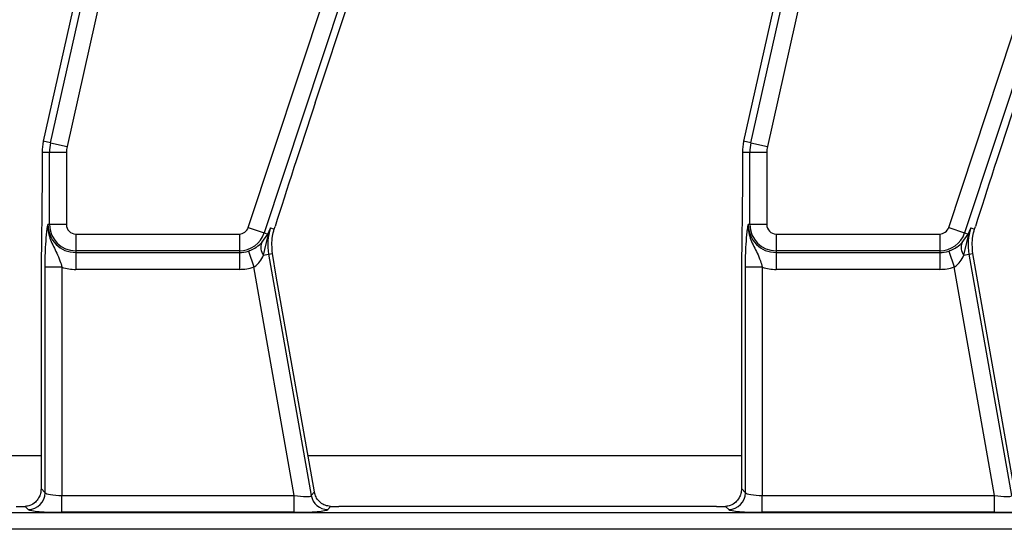
# Model space of a CAD drawing. Units: millimetres. Extents: x -988 to 6636, y -324 to 3696.
# Drawn here: x 891 to 1007, y 589 to 650 of the extents above; entities that cross this region are included whole.
import ezdxf

# ---------------------------------------------------------------- set-up
doc = ezdxf.new("R2010")
doc.units = ezdxf.units.MM
doc.header["$LTSCALE"] = 10

msp = doc.modelspace()

# ---------------------------------------------------------------- linework, layer by layer
at = {"color": 7, "linetype": 'Continuous', "lineweight": 25}
for p, q in [((894.4567, 635.22679), (922.53542, 760.84379)), ((977.4567, 635.22679), (1005.53542, 760.84379)), ((924.47983, 760.40916), (896.4011, 634.79217)), ((1007.47983, 760.40916), (979.4011, 634.79217)), ((917.88596, 625.20312), (953.74508, 733.63109)), ((955.6367, 733.00549), (919.77758, 624.57753)), ((1000.88596, 625.20312), (1036.74508, 733.63109)), ((1038.6367, 733.00549), (1002.77758, 624.57753)), ((925.80835, 639.97799), (955.55178, 729.91382)), ((910.95148, 713.10074), (893.588, 635.42097)), ((993.95148, 713.10074), (976.588, 635.42097)), ((894.4567, 635.22679), (893.588, 635.42097)), ((894.4567, 635.22679), (896.4011, 634.79217)), ((977.4567, 635.22679), (976.588, 635.42097)), ((977.4567, 635.22679), (979.4011, 634.79217)), ((894.33363, 634.11211), (893.4435, 634.11211)), ((893.4435, 634.11211), (893.4435, 630.57527)), ((894.33363, 625.554), (894.33363, 634.11211)), ((896.32602, 634.11211), (894.33363, 634.11211)), ((896.32602, 634.11211), (896.32602, 625.554)), ((977.33363, 634.11211), (976.4435, 634.11211)), ((976.4435, 634.11211), (976.4435, 630.57527)), ((979.32602, 634.11211), (977.33363, 634.11211)), ((977.33363, 625.554), (977.33363, 634.11211)), ((979.32602, 634.11211), (979.32602, 625.554)), ((894.33363, 625.554), (894.12816, 625.554)), ((896.32602, 625.554), (894.33363, 625.554)), ((977.33363, 625.554), (977.12816, 625.554)), ((979.32602, 625.554), (977.33363, 625.554)), ((897.4435, 624.43653), (916.825, 624.43653)), ((897.4435, 624.43653), (897.4435, 622.44414)), ((916.825, 624.43653), (916.825, 622.44414)), ((917.88596, 625.20312), (919.77758, 624.57753)), ((919.49064, 623.42475), (920.21583, 624.43259)), ((919.77758, 624.57753), (920.21583, 624.43259)), ((920.52067, 625.15263), (920.95165, 625.01009)), ((920.95165, 625.01009), (921.05557, 625.33863)), ((980.4435, 624.43653), (999.825, 624.43653)), ((980.4435, 624.43653), (980.4435, 622.44414)), ((999.825, 624.43653), (999.825, 622.44414)), ((1000.88596, 625.20312), (1002.77758, 624.57753)), ((1002.49064, 623.42475), (1003.21583, 624.43259)), ((1002.77758, 624.57753), (1003.21583, 624.43259)), ((1003.52067, 625.15263), (1003.95165, 625.01009)), ((1003.95165, 625.01009), (1004.05557, 625.33863)), ((919.69035, 621.942), (920.20106, 624.08633)), ((1002.69035, 621.942), (1003.20106, 624.08633)), ((916.825, 622.44414), (897.4435, 622.44414)), ((897.4435, 622.44414), (897.4435, 622.23866)), ((897.4435, 622.23866), (916.825, 622.23866)), ((897.4435, 622.23866), (897.4435, 620.24627)), ((916.825, 622.44414), (916.825, 622.23866)), ((916.825, 622.23866), (916.825, 620.24627)), ((917.8962, 622.41648), (918.53995, 620.53096)), ((919.69035, 621.942), (920.29546, 622.04869)), ((920.29546, 622.04869), (920.74757, 622.12841)), ((920.29546, 622.04869), (925.34079, 593.43521)), ((921.20511, 619.45245), (920.74757, 622.12841)), ((999.825, 622.44414), (980.4435, 622.44414)), ((980.4435, 622.44414), (980.4435, 622.23866)), ((980.4435, 622.23866), (999.825, 622.23866)), ((980.4435, 622.23866), (980.4435, 620.24627)), ((999.825, 622.44414), (999.825, 622.23866)), ((999.825, 622.23866), (999.825, 620.24627)), ((1000.8962, 622.41648), (1001.53995, 620.53096)), ((1002.69035, 621.942), (1003.29546, 622.04869)), ((1003.29546, 622.04869), (1003.74757, 622.12841)), ((1003.29546, 622.04869), (1008.34079, 593.43521)), ((1004.20511, 619.45245), (1003.74757, 622.12841)), ((893.8087, 593.78118), (893.8087, 620.50677)), ((895.80109, 620.50677), (893.8087, 620.50677)), ((895.80109, 620.50677), (895.80109, 593.46173)), ((916.825, 620.24627), (897.4435, 620.24627)), ((923.31298, 593.46173), (918.53995, 620.53096)), ((976.8087, 593.78118), (976.8087, 620.50677)), ((978.80109, 620.50677), (976.8087, 620.50677)), ((978.80109, 620.50677), (978.80109, 593.46173)), ((999.825, 620.24627), (980.4435, 620.24627)), ((1006.31298, 593.46173), (1001.53995, 620.53096)), ((925.71418, 593.88021), (921.20511, 619.45245)), ((1008.71418, 593.88021), (1004.20511, 619.45245)), ((893.32815, 618.38253), (893.32815, 594.26173)), ((976.32815, 618.38253), (976.32815, 594.26173)), ((893.32815, 598.154), (841.9606, 598.154)), ((976.32815, 598.154), (924.9606, 598.154)), ((893.32815, 594.26173), (893.8087, 593.78118)), ((976.32815, 594.26173), (976.8087, 593.78118)), ((895.80109, 591.46934), (895.80109, 593.46173)), ((895.80109, 593.46173), (923.31298, 593.46173)), ((923.31298, 591.46934), (923.31298, 593.46173)), ((925.34079, 593.43521), (925.71418, 593.88021)), ((978.80109, 591.46934), (978.80109, 593.46173)), ((978.80109, 593.46173), (1006.31298, 593.46173)), ((1006.31298, 591.46934), (1006.31298, 593.46173)), ((891.81631, 591.78879), (891.43816, 592.16695)), ((927.61803, 592.16435), (927.30291, 591.78879)), ((973.36019, 592.154), (928.60034, 592.154)), ((974.81631, 591.78879), (974.43816, 592.16695)), ((522.99324, 591.43884), (1097.89376, 591.43884)), ((923.31298, 591.46934), (895.80109, 591.46934)), ((1006.31298, 591.46934), (978.80109, 591.46934)), ((1097.89376, 589.44645), (522.99324, 589.44645))]:
    msp.add_line(p, q, dxfattribs=at)
for centre, radius, start, end in [((899.4435, 634.11211), 6, 167.4, 180), ((899.4435, 634.11211), 5.10986, 167.4, 180), ((899.4435, 634.11211), 3.11747, 167.4, 180), ((982.4435, 634.11211), 6, 167.4, 180), ((982.4435, 634.11211), 5.10986, 167.4, 180), ((982.4435, 634.11211), 3.11747, 167.4, 180), ((897.4435, 625.554), 3.31534, 180, 270), ((897.4435, 625.554), 3.10986, 180, 270), ((897.4435, 625.554), 1.11747, 180, 270), ((980.4435, 625.554), 3.31534, 180, 270), ((980.4435, 625.554), 3.10986, 180, 270), ((980.4435, 625.554), 1.11747, 180, 270), ((916.825, 625.554), 1.11747, 270, 341.7), ((916.825, 625.554), 3.10986, 270, 341.7), ((921.18666, 624.21774), 0.99432, 167.5212457, 187.5943069), ((926.56396, 623.154), 6.3652, 161.7, 190), ((999.825, 625.554), 1.11747, 270, 341.7), ((999.825, 625.554), 3.10986, 270, 341.7), ((1004.18666, 624.21774), 0.99432, 167.5212457, 187.5943069), ((1009.56396, 623.154), 6.3652, 161.7, 190), ((920.82799, 622.85005), 1.4556, 156.7451423, 218.5965778), ((1003.82799, 622.85005), 1.4556, 156.7451423, 218.5965778), ((916.825, 625.554), 3.31534, 270, 288.8507665), ((999.825, 625.554), 3.31534, 270, 288.8507665), ((897.4435, 625.554), 5.30773, 251.9747235, 270), ((916.825, 625.554), 5.30773, 270, 288.8507665), ((980.4435, 625.554), 5.30773, 251.9747235, 270), ((999.825, 625.554), 5.30773, 270, 288.8507665), ((891.79848, 593.79901), 2.0103, 270.5081258, 359.4918742), ((927.3173, 593.79834), 2.0096, 190.4104614, 269.5895386), ((974.79848, 593.79901), 2.0103, 270.5081258, 359.4918742)]:
    msp.add_arc(centre, radius, start, end, dxfattribs=at)
for centre, major_axis, ratio, start_param, end_param in [((925.52059, 637.99336), (7.19536, 21.85243), 0.015154936, 1.484842471, 2.193401127), ((1008.52059, 637.99336), (7.19536, 21.85243), 0.015154936, 1.484842471, 2.193401127), ((895.80109, 593.81168), (2, 0), 0.174977327, 3.228859116, 4.71238898), ((923.25128, 593.81168), (2.0922, -0.3667), 0.15752232, 4.769477279, 6.253007143), ((978.80109, 593.81168), (2, 0), 0.174977327, 3.228859116, 4.71238898), ((1006.25128, 593.81168), (2.0922, -0.3667), 0.15752232, 4.769477279, 6.253007143), ((890.36019, 592.50395), (4, 0), 0.087488664, 4.71238898, 4.985256148), ((895.80109, 591.81929), (4, 0), 0.087488664, 3.228859116, 4.71238898), ((923.25128, 591.81929), (4.06218, -0.00536), 0.086139484, 4.727693628, 6.211223492), ((928.53864, 592.50395), (4.06218, -0.00536), 0.086139484, 4.483887689, 4.727693628), ((973.36019, 592.50395), (4, 0), 0.087488664, 4.71238898, 4.985256148), ((978.80109, 591.81929), (4, 0), 0.087488664, 3.228859116, 4.71238898), ((1006.25128, 591.81929), (4.06218, -0.00536), 0.086139484, 4.727693628, 6.211223492)]:
    msp.add_ellipse(centre, major_axis=major_axis, ratio=ratio, start_param=start_param, end_param=end_param, dxfattribs=at)
for points, knots in [([(893.4435, 630.57527), (893.43579, 629.23819), (893.42032, 626.55278), (893.34771, 622.53594), (893.33476, 619.78437), (893.32815, 618.38253)], [0, 0, 0, 0, 0.327250525, 0.657254975, 1, 1, 1, 1]), ([(976.4435, 630.57527), (976.43579, 629.23819), (976.42032, 626.55278), (976.34771, 622.53594), (976.33476, 619.78437), (976.32815, 618.38253)], [0, 0, 0, 0, 0.327250525, 0.657254975, 1, 1, 1, 1]), ([(893.8087, 620.50677), (893.81222, 620.95553), (893.81974, 621.913), (893.88692, 623.41252), (893.97925, 624.45378), (894.05763, 625.06689), (894.09686, 625.34478), (894.11724, 625.48183), (894.12771, 625.55102), (894.12816, 625.554)], [0, 0, 0, 0, 0.205104413, 0.437613738, 0.754732153, 0.875722296, 0.936476565, 0.997265981, 1, 1, 1, 1]), ([(894.12816, 625.554), (894.128, 625.54857), (894.12305, 625.37739), (894.13439, 625.04759), (894.22341, 624.4417), (894.52103, 623.44555), (895.09058, 622.42055), (895.55791, 621.35097), (895.72748, 620.76231), (895.80109, 620.50677)], [0, 0, 0, 0, 0.0030301808, 0.0956035222, 0.1838019662, 0.3456026743, 0.6773149896, 0.859921889, 1, 1, 1, 1]), ([(976.8087, 620.50677), (976.81222, 620.95553), (976.81974, 621.913), (976.88692, 623.41252), (976.97925, 624.45378), (977.05763, 625.06689), (977.09686, 625.34478), (977.11724, 625.48183), (977.12771, 625.55102), (977.12816, 625.554)], [0, 0, 0, 0, 0.205104413, 0.437613738, 0.754732153, 0.875722296, 0.936476565, 0.997265981, 1, 1, 1, 1]), ([(977.12816, 625.554), (977.128, 625.54857), (977.12305, 625.37739), (977.13439, 625.04759), (977.22341, 624.4417), (977.52103, 623.44555), (978.09058, 622.42055), (978.55791, 621.35097), (978.72748, 620.76231), (978.80109, 620.50677)], [0, 0, 0, 0, 0.0030301808, 0.0956035222, 0.1838019662, 0.3456026743, 0.6773149896, 0.859921889, 1, 1, 1, 1]), ([(920.20106, 624.08633), (920.29553, 624.43813), (920.3919, 624.79699), (920.51819, 625.14576), (920.52067, 625.15263)], [0, 0, 0, 0, 0.9803189837, 1, 1, 1, 1]), ([(920.21583, 624.43259), (920.31598, 624.66978), (920.41792, 624.91121), (920.5189, 625.14845), (920.52067, 625.15263)], [0, 0, 0, 0, 0.982414867, 1, 1, 1, 1]), ([(920.74757, 622.12841), (920.69341, 622.81564), (920.61601, 623.79795), (920.87411, 624.73008), (920.95165, 625.01009)], [0, 0, 0, 0, 0.699604894, 1, 1, 1, 1]), ([(1003.20106, 624.08633), (1003.29553, 624.43813), (1003.3919, 624.79699), (1003.51819, 625.14576), (1003.52067, 625.15263)], [0, 0, 0, 0, 0.9803189837, 1, 1, 1, 1]), ([(1003.21583, 624.43259), (1003.31598, 624.66978), (1003.41792, 624.91121), (1003.5189, 625.14845), (1003.52067, 625.15263)], [0, 0, 0, 0, 0.982414867, 1, 1, 1, 1]), ([(1003.74757, 622.12841), (1003.69341, 622.81564), (1003.61601, 623.79795), (1003.87411, 624.73008), (1003.95165, 625.01009)], [0, 0, 0, 0, 0.699604894, 1, 1, 1, 1]), ([(917.8962, 622.41648), (917.99189, 622.45163), (918.32753, 622.57493), (918.64068, 622.75143), (919.10004, 623.057), (919.30042, 623.24566), (919.49064, 623.42475)], [0, 0, 0, 0, 0.135283506, 0.474508148, 0.501177172, 1, 1, 1, 1]), ([(1000.8962, 622.41648), (1000.99189, 622.45163), (1001.32753, 622.57493), (1001.64068, 622.75143), (1002.10004, 623.057), (1002.30042, 623.24566), (1002.49064, 623.42475)], [0, 0, 0, 0, 0.135283506, 0.474508148, 0.501177172, 1, 1, 1, 1]), ([(918.53995, 620.53096), (918.61423, 620.574), (918.89631, 620.73747), (919.34082, 621.21578), (919.56287, 621.67712), (919.69035, 621.942)], [0, 0, 0, 0, 0.132116727, 0.501714994, 1, 1, 1, 1]), ([(1001.53995, 620.53096), (1001.61423, 620.574), (1001.89631, 620.73747), (1002.34082, 621.21578), (1002.56287, 621.67712), (1002.69035, 621.942)], [0, 0, 0, 0, 0.1321167269, 0.5017149941, 1, 1, 1, 1]), ([(893.32815, 594.26173), (893.312, 594.0619), (893.27983, 593.66382), (893.04079, 593.11248), (892.64661, 592.61127), (892.09045, 592.24697), (891.63162, 592.19068), (891.43816, 592.16695)], [0, 0, 0, 0, 0.178714109, 0.356010323, 0.567016505, 0.817440989, 1, 1, 1, 1]), ([(976.32815, 594.26173), (976.312, 594.0619), (976.27983, 593.66382), (976.04079, 593.11248), (975.64661, 592.61127), (975.09045, 592.24697), (974.63162, 592.19068), (974.43816, 592.16695)], [0, 0, 0, 0, 0.178714109, 0.356010323, 0.567016505, 0.817440989, 1, 1, 1, 1]), ([(927.61803, 592.16435), (927.40093, 592.19192), (926.96762, 592.24694), (926.4042, 592.59841), (925.98443, 593.08711), (925.77948, 593.56042), (925.72657, 593.81955), (925.71418, 593.88021)], [0, 0, 0, 0, 0.234340069, 0.467698641, 0.725434011, 0.935725494, 1, 1, 1, 1])]:
    msp.add_open_spline(points, degree=3, knots=knots, dxfattribs=at)

doc.saveas('drawing.dxf')
